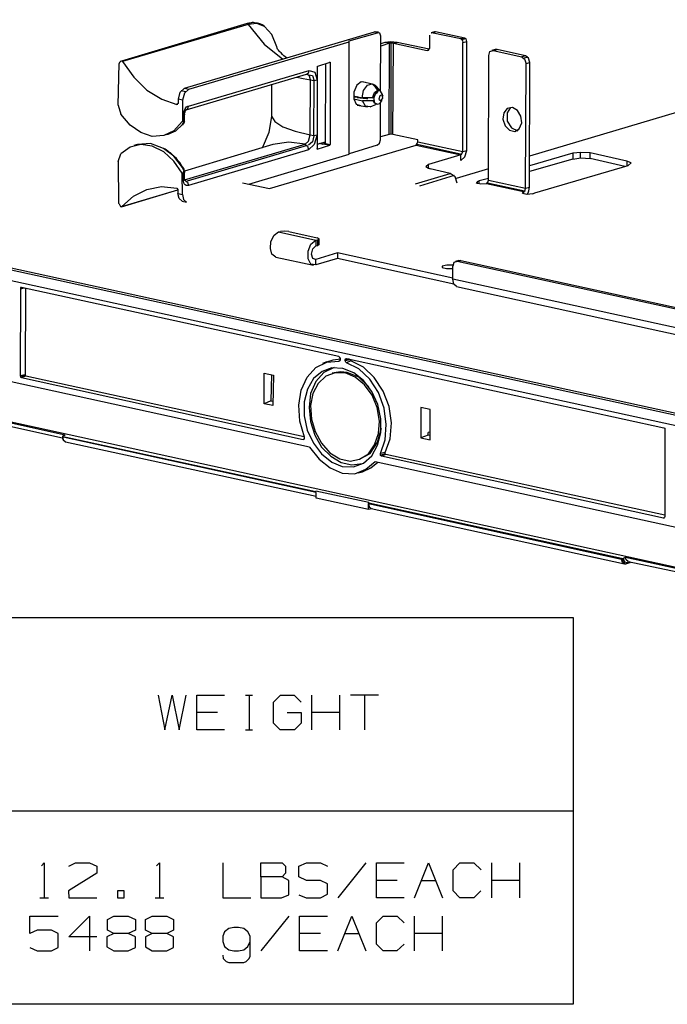
# Model space of a CAD drawing. Extents: x 0 to 11, y 0 to 8.5.
# Drawn here: x 2.1 to 3.4, y 2.7 to 4.7 of the extents above; entities that cross this region are included whole.
import ezdxf

# ---------------------------------------------------------------- set-up
doc = ezdxf.new("R2010")
doc.units = 0
doc.layers.add('1', color=7, linetype='CONTINUOUS')

msp = doc.modelspace()

# ---------------------------------------------------------------- linework, layer by layer
at = {"layer": '1'}
for p, q in [((4.064, 4.7421), (3.125, 4.4636)), ((2.5492, 4.7343), (2.2923, 4.6575)), ((2.5512, 4.7323), (2.2943, 4.6565)), ((2.5522, 4.7352), (2.5492, 4.7343)), ((2.5492, 4.7343), (2.5502, 4.7343)), ((2.5502, 4.7343), (2.5512, 4.7323)), ((2.5689, 4.7343), (2.5512, 4.7323)), ((2.5512, 4.7323), (2.5837, 4.6919)), ((2.5551, 4.7352), (2.5522, 4.7352)), ((2.5591, 4.7362), (2.5551, 4.7352)), ((2.562, 4.7362), (2.5591, 4.7362)), ((2.5659, 4.7352), (2.562, 4.7362)), ((2.5699, 4.7352), (2.5659, 4.7352)), ((2.5846, 4.7283), (2.5689, 4.7343)), ((2.5728, 4.7343), (2.5699, 4.7352)), ((2.5768, 4.7333), (2.5728, 4.7343)), ((2.5797, 4.7313), (2.5768, 4.7333)), ((2.5827, 4.7293), (2.5797, 4.7313)), ((2.5837, 4.7293), (2.5827, 4.7293)), ((2.5846, 4.7283), (2.5837, 4.7293)), ((2.5994, 4.7116), (2.5846, 4.7283)), ((2.4213, 4.6024), (2.8091, 4.7175)), ((2.6093, 4.687), (2.5994, 4.7116)), ((2.7569, 4.6988), (2.815, 4.7156)), ((2.815, 4.7156), (2.8091, 4.7175)), ((2.8091, 4.7175), (2.81, 4.7175)), ((2.81, 4.7175), (2.811, 4.7175)), ((2.8169, 4.7165), (2.811, 4.7175)), ((2.8199, 4.7146), (2.815, 4.7156)), ((2.8219, 4.7087), (2.8199, 4.7146)), ((2.8209, 4.5974), (2.8219, 4.7087)), ((2.9213, 4.7106), (2.9213, 4.6831)), ((2.9311, 4.7175), (2.9242, 4.7156)), ((2.9242, 4.7156), (2.9252, 4.7156)), ((2.9252, 4.7156), (2.9331, 4.7175)), ((2.9852, 4.7028), (2.9252, 4.7156)), ((2.9321, 4.7175), (2.9311, 4.7175)), ((2.9331, 4.7175), (2.9321, 4.7175)), ((2.9931, 4.7047), (2.9331, 4.7175)), ((2.9931, 4.7047), (2.9852, 4.7028)), ((2.9852, 4.7028), (2.9882, 4.6998)), ((2.9951, 4.7028), (2.9872, 4.7008)), ((2.9961, 4.7028), (2.9931, 4.7047)), ((2.997, 4.6978), (2.9961, 4.7028)), ((2.4301, 4.6004), (2.7569, 4.6969)), ((2.5837, 4.6919), (2.622, 4.6614)), ((2.6093, 4.686), (2.6093, 4.687)), ((2.6102, 4.685), (2.6093, 4.686)), ((2.6102, 4.6841), (2.6102, 4.685)), ((2.6112, 4.6821), (2.6102, 4.6841)), ((2.6132, 4.6801), (2.6112, 4.6821)), ((2.7569, 4.6969), (2.7569, 4.6988)), ((2.7569, 4.4675), (2.7569, 4.6969)), ((2.8297, 4.6959), (2.8219, 4.6929)), ((2.8396, 4.6939), (2.8219, 4.688)), ((2.8425, 4.6969), (2.8297, 4.6959)), ((2.8396, 4.6939), (2.8297, 4.6959)), ((2.8386, 4.5079), (2.8396, 4.6939)), ((2.8435, 4.6939), (2.8396, 4.6939)), ((2.8553, 4.6959), (2.8425, 4.6969)), ((2.8425, 4.6939), (2.8425, 4.5089)), ((2.8474, 4.6939), (2.8435, 4.6939)), ((2.8465, 4.5079), (2.8474, 4.6939)), ((2.8474, 4.6939), (2.8553, 4.6959)), ((2.8474, 4.6939), (2.9163, 4.6791)), ((2.9203, 4.6821), (2.8553, 4.6959)), ((2.9193, 4.6801), (2.9213, 4.6831)), ((2.9882, 4.6998), (2.9892, 4.6959)), ((2.9892, 4.6959), (2.997, 4.6978)), ((2.9892, 4.4734), (2.9892, 4.6959)), ((2.997, 4.4754), (2.997, 4.6978)), ((3.0551, 4.6811), (3.0482, 4.6791)), ((3.0512, 4.6791), (3.0591, 4.6811)), ((3.0571, 4.6811), (3.0551, 4.6811)), ((3.0591, 4.6811), (3.0571, 4.6811)), ((3.1171, 4.6683), (3.0591, 4.6811)), ((2.6142, 4.6781), (2.6132, 4.6801)), ((2.6161, 4.6762), (2.6142, 4.6781)), ((2.6181, 4.6742), (2.6161, 4.6762)), ((2.6211, 4.6713), (2.6181, 4.6742)), ((2.624, 4.6683), (2.6211, 4.6713)), ((2.6289, 4.6644), (2.624, 4.6683)), ((2.9193, 4.6801), (2.9163, 4.6791)), ((2.9163, 4.6791), (2.9193, 4.6801)), ((3.0413, 4.4144), (3.0423, 4.6693)), ((3.0423, 4.6693), (3.0443, 4.6772)), ((3.0443, 4.6772), (3.0512, 4.6791)), ((3.0512, 4.6791), (3.1093, 4.6663)), ((3.1171, 4.6683), (3.1093, 4.6663)), ((3.1093, 4.6663), (3.1152, 4.6614)), ((3.122, 4.6654), (3.1142, 4.6634)), ((3.1152, 4.6614), (3.1181, 4.6526)), ((3.123, 4.6634), (3.1171, 4.6683)), ((3.126, 4.6545), (3.123, 4.6634)), ((2.2854, 4.5679), (2.2874, 4.6526)), ((2.2884, 4.6545), (2.2874, 4.6526)), ((2.2884, 4.6545), (2.2913, 4.6575)), ((2.2943, 4.6565), (2.2913, 4.6575)), ((2.2943, 4.6565), (2.3179, 4.625)), ((2.6919, 4.6467), (2.6929, 4.6476)), ((2.6919, 4.6467), (2.6919, 4.4793)), ((2.6929, 4.6476), (2.7185, 4.6555)), ((2.7087, 4.4892), (2.7096, 4.6526)), ((2.7185, 4.6545), (2.7165, 4.6545)), ((2.7185, 4.6555), (2.7185, 4.6545)), ((2.7185, 4.6545), (2.7185, 4.4872)), ((3.1171, 4.3986), (3.1181, 4.6526)), ((3.1181, 4.6526), (3.126, 4.6545)), ((3.125, 4.4006), (3.126, 4.6545)), ((2.3179, 4.625), (2.3445, 4.5984)), ((2.4242, 4.5581), (2.6703, 4.6309)), ((2.4291, 4.5659), (2.6752, 4.6388)), ((2.6506, 4.625), (2.6634, 4.622)), ((2.6634, 4.622), (2.6781, 4.6191)), ((2.6703, 4.6309), (2.6742, 4.6339)), ((2.6762, 4.627), (2.6713, 4.6309)), ((2.6742, 4.6339), (2.6752, 4.6388)), ((2.6742, 4.6299), (2.6821, 4.628)), ((2.6752, 4.6388), (2.687, 4.6348)), ((2.6781, 4.6191), (2.6762, 4.627)), ((2.6821, 4.628), (2.686, 4.6171)), ((2.687, 4.6348), (2.6919, 4.6191)), ((2.4124, 4.5945), (2.4213, 4.6024)), ((2.4213, 4.6024), (2.4301, 4.6004)), ((2.4301, 4.6004), (2.4213, 4.5925)), ((2.5984, 4.6102), (2.5984, 4.5453)), ((2.5984, 4.6102), (2.5984, 4.5453)), ((2.6772, 4.5069), (2.6781, 4.6191)), ((2.6781, 4.6191), (2.685, 4.6181)), ((2.685, 4.6181), (2.6919, 4.6191)), ((2.685, 4.5059), (2.686, 4.6171)), ((2.6919, 4.6191), (2.6919, 4.5069)), ((2.7726, 4.6083), (2.7667, 4.5945)), ((2.7815, 4.6152), (2.7726, 4.6083)), ((2.7904, 4.6142), (2.7815, 4.6152)), ((2.7844, 4.6161), (2.8041, 4.6112)), ((2.7864, 4.5974), (2.7943, 4.6083)), ((2.7943, 4.6083), (2.8041, 4.6112)), ((2.8041, 4.6112), (2.8071, 4.6102)), ((2.8061, 4.6093), (2.8041, 4.6112)), ((2.811, 4.6043), (2.8061, 4.6093)), ((2.8091, 4.6083), (2.8071, 4.6102)), ((2.8071, 4.6102), (2.8091, 4.6093)), ((2.8091, 4.6093), (2.81, 4.6083)), ((2.815, 4.6033), (2.8091, 4.6083)), ((2.8199, 4.5984), (2.81, 4.6083)), ((2.8159, 4.5984), (2.811, 4.6043)), ((2.8189, 4.5984), (2.815, 4.6033)), ((2.3445, 4.5984), (2.375, 4.5797)), ((2.4085, 4.5797), (2.4124, 4.5945)), ((2.4144, 4.5974), (2.4232, 4.5955)), ((2.4213, 4.5925), (2.4173, 4.5778)), ((2.7657, 4.5866), (2.7835, 4.5827)), ((2.7657, 4.5856), (2.7687, 4.5846)), ((2.7667, 4.5945), (2.7667, 4.5807)), ((2.7667, 4.5807), (2.7844, 4.5768)), ((2.7667, 4.5807), (2.7717, 4.5699)), ((2.7687, 4.5846), (2.7746, 4.5846)), ((2.7697, 4.5856), (2.7697, 4.5846)), ((2.7756, 4.5846), (2.7736, 4.5837)), ((2.7736, 4.5837), (2.7854, 4.5817)), ((2.7756, 4.5837), (2.7756, 4.5846)), ((2.7766, 4.5837), (2.7756, 4.5837)), ((2.7835, 4.5827), (2.7864, 4.5974)), ((2.7854, 4.5827), (2.7835, 4.5827)), ((2.7953, 4.5827), (2.7854, 4.5827)), ((2.7854, 4.5817), (2.7913, 4.5817)), ((2.7933, 4.5807), (2.7913, 4.5817)), ((2.7953, 4.5807), (2.7933, 4.5807)), ((2.8051, 4.5827), (2.7953, 4.5827)), ((2.8051, 4.5827), (2.8091, 4.5935)), ((2.8051, 4.5827), (2.8081, 4.5837)), ((2.812, 4.5945), (2.8071, 4.5837)), ((2.8071, 4.5837), (2.8091, 4.5728)), ((2.8081, 4.5837), (2.811, 4.5906)), ((2.8091, 4.5935), (2.8159, 4.5984)), ((2.811, 4.5906), (2.815, 4.5945)), ((2.8199, 4.5984), (2.812, 4.5945)), ((2.8159, 4.5984), (2.815, 4.5945)), ((2.8189, 4.5984), (2.8159, 4.5984)), ((2.8199, 4.5866), (2.8179, 4.5797)), ((2.8248, 4.5906), (2.8199, 4.5984)), ((2.8248, 4.5886), (2.8199, 4.5866)), ((2.8219, 4.5768), (2.8258, 4.5817)), ((2.8268, 4.5856), (2.8248, 4.5906)), ((2.8258, 4.5817), (2.8248, 4.5886)), ((2.2854, 4.5679), (2.2913, 4.5492)), ((2.375, 4.5797), (2.4055, 4.5689)), ((2.4085, 4.5719), (2.4055, 4.5689)), ((2.4055, 4.5689), (2.4075, 4.5699)), ((2.4085, 4.5719), (2.4085, 4.5797)), ((2.4173, 4.5778), (2.4085, 4.5797)), ((2.4173, 4.5778), (2.4173, 4.5354)), ((2.4222, 4.56), (2.4252, 4.564)), ((2.4242, 4.5581), (2.4281, 4.561)), ((2.4252, 4.564), (2.4281, 4.5659)), ((2.4281, 4.561), (2.4291, 4.5659)), ((2.4281, 4.5659), (2.4291, 4.5659)), ((2.7717, 4.5699), (2.7805, 4.5669)), ((2.7736, 4.5679), (2.7943, 4.564)), ((2.7864, 4.5768), (2.7844, 4.5768)), ((2.7904, 4.5659), (2.7844, 4.5768)), ((2.7963, 4.5768), (2.7864, 4.5768)), ((2.8002, 4.564), (2.7904, 4.5659)), ((2.8061, 4.5768), (2.7963, 4.5768)), ((2.8002, 4.564), (2.813, 4.5699)), ((2.8061, 4.5768), (2.8091, 4.5787)), ((2.8081, 4.5728), (2.8061, 4.5768)), ((2.812, 4.5699), (2.8081, 4.5728)), ((2.8091, 4.5728), (2.8159, 4.5699)), ((2.8159, 4.5699), (2.8189, 4.5709)), ((2.8179, 4.5797), (2.8219, 4.5768)), ((2.8189, 4.5709), (2.8219, 4.5738)), ((2.8209, 4.497), (2.8209, 4.5738)), ((2.8219, 4.5738), (2.8248, 4.5778)), ((3.0797, 4.561), (3.0728, 4.5522)), ((3.0906, 4.563), (3.0797, 4.561)), ((3.0866, 4.563), (3.0797, 4.5522)), ((3.1004, 4.5571), (3.0906, 4.563)), ((2.31, 4.5266), (2.2913, 4.5492)), ((2.4193, 4.5522), (2.4213, 4.5571)), ((2.4193, 4.5482), (2.4193, 4.5522)), ((2.4193, 4.5364), (2.4193, 4.5482)), ((2.4213, 4.5482), (2.4193, 4.5482)), ((2.4213, 4.5571), (2.4222, 4.56)), ((2.4213, 4.5522), (2.4222, 4.5531)), ((2.4213, 4.5502), (2.4213, 4.5522)), ((2.4213, 4.5492), (2.4213, 4.5502)), ((2.4213, 4.5354), (2.4213, 4.5492)), ((2.4213, 4.5492), (2.4213, 4.5482)), ((2.4222, 4.5551), (2.4232, 4.5561)), ((2.4222, 4.5541), (2.4222, 4.5551)), ((2.4222, 4.5531), (2.4222, 4.5541)), ((2.4232, 4.5571), (2.4242, 4.5581)), ((2.4232, 4.5561), (2.4232, 4.5571)), ((2.4242, 4.5581), (2.4252, 4.5581)), ((2.5984, 4.5453), (2.5935, 4.5118)), ((2.5984, 4.5453), (2.6053, 4.5344)), ((3.0728, 4.5522), (3.0709, 4.5394)), ((3.0797, 4.5522), (3.0797, 4.5354)), ((3.1073, 4.5453), (3.1004, 4.5571)), ((3.1093, 4.5315), (3.1073, 4.5453)), ((2.3317, 4.5118), (2.31, 4.5266)), ((2.4163, 4.5344), (2.3996, 4.5157)), ((2.4035, 4.5157), (2.4173, 4.5285)), ((2.4193, 4.5354), (2.4163, 4.5344)), ((2.4163, 4.5344), (2.4173, 4.5354)), ((2.4183, 4.5344), (2.4163, 4.5344)), ((2.4173, 4.5354), (2.4193, 4.5364)), ((2.4173, 4.5285), (2.4193, 4.5315)), ((2.4173, 4.5285), (2.4183, 4.5285)), ((2.4183, 4.5344), (2.4193, 4.5354)), ((2.4193, 4.5344), (2.4183, 4.5344)), ((2.4183, 4.5285), (2.4183, 4.5295)), ((2.4183, 4.5295), (2.4193, 4.5295)), ((2.4193, 4.5354), (2.4193, 4.5364)), ((2.4193, 4.5364), (2.4203, 4.5364)), ((2.4193, 4.5354), (2.4203, 4.5354)), ((2.4203, 4.5344), (2.4193, 4.5344)), ((2.4193, 4.5315), (2.4203, 4.5335)), ((2.4193, 4.5295), (2.4203, 4.5315)), ((2.4203, 4.5364), (2.4213, 4.5354)), ((2.4203, 4.5354), (2.4213, 4.5354)), ((2.4203, 4.5335), (2.4203, 4.5344)), ((2.4203, 4.5315), (2.4213, 4.5335)), ((2.4213, 4.5344), (2.4213, 4.5354)), ((2.4213, 4.5335), (2.4213, 4.5344)), ((2.6053, 4.5344), (2.622, 4.5236)), ((2.622, 4.5236), (2.6467, 4.5148)), ((3.0709, 4.5394), (3.0758, 4.5256)), ((3.0758, 4.5256), (3.0846, 4.5167)), ((3.0797, 4.5354), (3.0886, 4.5217)), ((3.0886, 4.5217), (3.1014, 4.5157)), ((3.1043, 4.5197), (3.1093, 4.5315)), ((2.3553, 4.5039), (2.3317, 4.5118)), ((2.3789, 4.5059), (2.3553, 4.5039)), ((2.3996, 4.5157), (2.3789, 4.5059)), ((2.3799, 4.5069), (2.3878, 4.5089)), ((2.3878, 4.5089), (2.4035, 4.5157)), ((2.5935, 4.5118), (2.5797, 4.4803)), ((2.6467, 4.5148), (2.6772, 4.5069)), ((2.6742, 4.4941), (2.6772, 4.5069)), ((2.6772, 4.5069), (2.685, 4.5059)), ((2.685, 4.5049), (2.6821, 4.4931)), ((2.685, 4.5059), (2.6919, 4.5069)), ((2.6919, 4.5069), (2.686, 4.4872)), ((2.8386, 4.5079), (2.8209, 4.503)), ((2.8425, 4.5089), (2.8386, 4.5079)), ((2.8465, 4.5079), (2.8425, 4.5089)), ((2.8976, 4.497), (2.8465, 4.5079)), ((3.0846, 4.5167), (3.0955, 4.5138)), ((3.0955, 4.5138), (3.1043, 4.5197)), ((2.31, 4.4823), (2.2913, 4.4685)), ((2.3317, 4.4872), (2.31, 4.4823)), ((2.3248, 4.4872), (2.3179, 4.4852)), ((2.3514, 4.4892), (2.3248, 4.4872)), ((2.3553, 4.4843), (2.3317, 4.4872)), ((2.378, 4.4793), (2.3514, 4.4892)), ((2.3789, 4.4724), (2.3553, 4.4843)), ((2.4213, 4.4154), (2.6673, 4.4882)), ((2.6014, 4.4872), (2.4213, 4.4331)), ((2.6713, 4.4852), (2.4262, 4.4124)), ((2.5945, 4.3976), (2.8937, 4.4862)), ((2.6339, 4.4921), (2.6014, 4.4872)), ((2.6673, 4.4882), (2.6339, 4.4921)), ((2.6673, 4.4882), (2.6742, 4.4941)), ((2.6673, 4.4882), (2.6722, 4.4843)), ((2.6722, 4.4843), (2.6742, 4.4764)), ((2.6821, 4.4931), (2.6742, 4.4862)), ((2.686, 4.4872), (2.6742, 4.4764)), ((2.6919, 4.4882), (2.7087, 4.4931)), ((2.6919, 4.4783), (2.7175, 4.4862)), ((2.6969, 4.4902), (2.7037, 4.4882)), ((2.7077, 4.4882), (2.7037, 4.4882)), ((2.7067, 4.4931), (2.7067, 4.4882)), ((2.7077, 4.4882), (2.7087, 4.4882)), ((2.7087, 4.4882), (2.7087, 4.4892)), ((2.7087, 4.4892), (2.7185, 4.4872)), ((2.7087, 4.4882), (2.7175, 4.4862)), ((2.7175, 4.4862), (2.7087, 4.4882)), ((2.7185, 4.4872), (2.7175, 4.4862)), ((2.814, 4.4862), (2.7569, 4.4685)), ((2.814, 4.4862), (2.8189, 4.4902)), ((2.8189, 4.4902), (2.8209, 4.497)), ((2.8937, 4.4862), (2.8957, 4.4892)), ((2.8937, 4.4862), (2.9852, 4.4665)), ((2.8957, 4.4892), (2.8976, 4.4931)), ((2.8957, 4.4882), (2.9872, 4.4675)), ((2.8976, 4.4931), (2.8976, 4.497)), ((2.8976, 4.4931), (2.9892, 4.4734)), ((2.2854, 4.4528), (2.2913, 4.4685)), ((2.3996, 4.4636), (2.378, 4.4793)), ((2.3819, 4.4783), (2.3789, 4.4793)), ((2.3996, 4.4537), (2.3789, 4.4724)), ((2.3839, 4.4764), (2.3819, 4.4783)), ((2.3878, 4.4734), (2.3839, 4.4764)), ((2.3927, 4.4705), (2.3878, 4.4734)), ((2.3967, 4.4665), (2.3927, 4.4705)), ((2.4006, 4.4626), (2.3967, 4.4665)), ((2.4173, 4.4409), (2.3996, 4.4636)), ((2.4045, 4.4587), (2.4006, 4.4626)), ((2.6742, 4.4764), (2.4291, 4.4035)), ((2.5522, 4.4065), (2.7569, 4.4675)), ((2.6919, 4.4783), (2.6919, 4.4793)), ((2.9852, 4.4665), (2.9193, 4.4469)), ((2.9852, 4.4665), (2.9872, 4.4685)), ((2.9852, 4.4547), (2.9852, 4.4665)), ((2.9852, 4.4547), (2.9931, 4.4626)), ((2.9872, 4.4685), (2.9892, 4.4734)), ((2.9892, 4.4734), (2.997, 4.4754)), ((2.9931, 4.4626), (2.997, 4.4754)), ((3.2136, 4.4695), (3.125, 4.4439)), ((3.2303, 4.4715), (3.2136, 4.4695)), ((3.2136, 4.4695), (3.2136, 4.4577)), ((3.2136, 4.4577), (3.2303, 4.4606)), ((3.2293, 4.4596), (3.2293, 4.4715)), ((3.249, 4.4705), (3.2303, 4.4715)), ((3.2303, 4.4606), (3.249, 4.4587)), ((3.3238, 4.4537), (3.249, 4.4705)), ((3.249, 4.4587), (3.249, 4.4705)), ((2.2854, 4.4528), (2.2864, 4.3681)), ((2.4163, 4.4291), (2.3996, 4.4537)), ((2.4075, 4.4547), (2.4045, 4.4587)), ((2.4114, 4.4508), (2.4075, 4.4547)), ((2.4144, 4.4459), (2.4114, 4.4508)), ((2.4163, 4.4429), (2.4144, 4.4459)), ((2.4183, 4.4409), (2.4163, 4.4429)), ((2.4183, 4.4409), (2.4173, 4.4409)), ((2.4193, 4.436), (2.4173, 4.4409)), ((2.4193, 4.439), (2.4183, 4.44)), ((2.9193, 4.4469), (2.9134, 4.4419)), ((2.9134, 4.4419), (2.9222, 4.438)), ((2.9193, 4.438), (2.9193, 4.4469)), ((3.2136, 4.4577), (3.125, 4.4321)), ((3.1358, 4.3888), (3.3268, 4.4449)), ((3.3199, 4.4429), (3.249, 4.4587)), ((3.3238, 4.4537), (3.3238, 4.4439)), ((3.3327, 4.4498), (3.3238, 4.4537)), ((3.3268, 4.4449), (3.3327, 4.4498)), ((2.4163, 4.4291), (2.4183, 4.4291)), ((2.4163, 4.4272), (2.4163, 4.4291)), ((2.4163, 4.4281), (2.4183, 4.4281)), ((2.4183, 4.4272), (2.4163, 4.4272)), ((2.4173, 4.3858), (2.4163, 4.4272)), ((2.4183, 4.4291), (2.4193, 4.4301)), ((2.4183, 4.4281), (2.4183, 4.4291)), ((2.4183, 4.4272), (2.4183, 4.4281)), ((2.4203, 4.4281), (2.4183, 4.4272)), ((2.4193, 4.4281), (2.4183, 4.4281)), ((2.4183, 4.4163), (2.4183, 4.4272)), ((2.4203, 4.437), (2.4193, 4.439)), ((2.4203, 4.4331), (2.4193, 4.436)), ((2.4193, 4.4311), (2.4203, 4.4331)), ((2.4193, 4.4301), (2.4193, 4.4311)), ((2.4203, 4.4301), (2.4193, 4.4291)), ((2.4193, 4.4291), (2.4193, 4.4281)), ((2.4203, 4.435), (2.4203, 4.437)), ((2.4213, 4.4331), (2.4203, 4.435)), ((2.4213, 4.4311), (2.4203, 4.4291)), ((2.4213, 4.4311), (2.4203, 4.4301)), ((2.4203, 4.4291), (2.4203, 4.4281)), ((2.4213, 4.4321), (2.4213, 4.4331)), ((2.4213, 4.4321), (2.4213, 4.4311)), ((2.4213, 4.4311), (2.4213, 4.4321)), ((2.4213, 4.4173), (2.4213, 4.4311)), ((2.8927, 4.4075), (2.9636, 4.4281)), ((2.9715, 4.4242), (2.9006, 4.4026)), ((2.9636, 4.4281), (2.9222, 4.438)), ((2.9734, 4.4213), (2.9636, 4.4281)), ((2.9774, 4.4085), (2.9734, 4.4213)), ((3.0413, 4.438), (2.9754, 4.4183)), ((2.3445, 4.3957), (2.374, 4.4016)), ((2.374, 4.4016), (2.4055, 4.3986)), ((2.4203, 4.4173), (2.4183, 4.4163)), ((2.4193, 4.4124), (2.4183, 4.4163)), ((2.4203, 4.4075), (2.4193, 4.4124)), ((2.4213, 4.4173), (2.4203, 4.4173)), ((2.4222, 4.4055), (2.4203, 4.4075)), ((2.4213, 4.4163), (2.4213, 4.4173)), ((2.4213, 4.4154), (2.4213, 4.4163)), ((2.4213, 4.4154), (2.4272, 4.4104)), ((2.4213, 4.4144), (2.4213, 4.4154)), ((2.4242, 4.4035), (2.4222, 4.4055)), ((2.4281, 4.4035), (2.4242, 4.4035)), ((2.4272, 4.4104), (2.4291, 4.4035)), ((2.4291, 4.4035), (2.4281, 4.4035)), ((2.5394, 4.4094), (2.5945, 4.3976)), ((3.0167, 4.4085), (3.0187, 4.4114)), ((3.0256, 4.4065), (3.0167, 4.4085)), ((3.0226, 4.4134), (3.0187, 4.4114)), ((3.0187, 4.4114), (3.0187, 4.4075)), ((3.0413, 4.4183), (3.0226, 4.4134)), ((3.0226, 4.4075), (3.0226, 4.4134)), ((3.0374, 4.4075), (3.0256, 4.4065)), ((3.0374, 4.4075), (3.0404, 4.4104)), ((3.1132, 4.3907), (3.0374, 4.4075)), ((3.0394, 4.4094), (3.1152, 4.3927)), ((3.0404, 4.4104), (3.0413, 4.4144)), ((3.0413, 4.4144), (3.1171, 4.3986)), ((3.1171, 4.3986), (3.125, 4.4006)), ((3.124, 4.3927), (3.125, 4.4006)), ((2.2923, 4.3602), (2.4075, 4.3947)), ((2.2933, 4.3612), (2.4075, 4.3947)), ((2.2933, 4.3612), (2.3169, 4.3819)), ((2.3169, 4.3819), (2.3445, 4.3957)), ((2.4055, 4.3986), (2.4075, 4.3957)), ((2.4075, 4.3957), (2.4075, 4.3878)), ((2.4075, 4.3878), (2.4173, 4.3858)), ((2.4104, 4.377), (2.4075, 4.3878)), ((2.4173, 4.3858), (2.4193, 4.375)), ((3.1112, 4.3878), (3.1132, 4.3907)), ((3.1201, 4.3858), (3.1112, 4.3878)), ((3.1132, 4.3907), (3.1161, 4.3937)), ((3.1132, 4.3907), (3.1132, 4.3868)), ((3.1161, 4.3937), (3.1171, 4.3986)), ((3.1319, 4.3868), (3.1201, 4.3858)), ((3.1211, 4.3858), (3.124, 4.3927)), ((3.1319, 4.3868), (3.1358, 4.3888)), ((4.0856, 3.7904), (1.4301, 4.3701)), ((4.0935, 3.7923), (1.439, 4.372)), ((2.2864, 4.3681), (2.2874, 4.3661)), ((2.2874, 4.3661), (2.2904, 4.3612)), ((2.2904, 4.3612), (2.2933, 4.3612)), ((2.4163, 4.372), (2.4104, 4.377)), ((2.4163, 4.372), (2.4252, 4.3701)), ((2.4193, 4.375), (2.4252, 4.3701)), ((3.938, 3.8012), (1.5502, 4.3219)), ((2.5974, 4.2894), (2.6043, 4.3022)), ((2.6043, 4.3022), (2.6132, 4.3091)), ((2.6132, 4.3091), (2.6171, 4.31)), ((2.6132, 4.3091), (2.689, 4.2923)), ((2.625, 4.311), (2.6171, 4.31)), ((2.6339, 4.31), (2.625, 4.311)), ((2.6339, 4.31), (2.6919, 4.2972)), ((2.5965, 4.2756), (2.5974, 4.2894)), ((2.6732, 4.2697), (2.6791, 4.2844)), ((2.6791, 4.2844), (2.689, 4.2923)), ((2.6831, 4.2746), (2.689, 4.2805)), ((2.689, 4.2923), (2.6929, 4.2933)), ((2.689, 4.2923), (2.689, 4.2805)), ((2.689, 4.2805), (2.6929, 4.2815)), ((2.6959, 4.2953), (2.6919, 4.2972)), ((2.6929, 4.2933), (2.6959, 4.2953)), ((2.6929, 4.2815), (2.6929, 4.2933)), ((2.6949, 4.2825), (2.6929, 4.2815)), ((2.6959, 4.2835), (2.6949, 4.2825)), ((2.6959, 4.2835), (2.6959, 4.2953)), ((2.5994, 4.2638), (2.5965, 4.2756)), ((2.6073, 4.2579), (2.5994, 4.2638)), ((2.6732, 4.2539), (2.6732, 4.2697)), ((2.6801, 4.2638), (2.6831, 4.2746)), ((2.6831, 4.2549), (2.6801, 4.2638)), ((2.7333, 4.2667), (2.689, 4.253)), ((2.9685, 4.2146), (2.7333, 4.2667)), ((2.7333, 4.2667), (2.7333, 4.2549)), ((2.6073, 4.2579), (2.6841, 4.2411)), ((2.6791, 4.2431), (2.6732, 4.2539)), ((2.689, 4.2421), (2.6791, 4.2431)), ((2.689, 4.253), (2.6831, 4.2549)), ((2.6841, 4.2549), (2.689, 4.253)), ((2.7333, 4.2549), (2.689, 4.2421)), ((2.689, 4.2421), (2.689, 4.253)), ((2.9705, 4.2028), (2.7333, 4.2549)), ((2.9567, 4.2411), (2.9469, 4.2392)), ((2.9469, 4.2392), (2.9469, 4.2362)), ((2.9685, 4.2411), (2.9567, 4.2411)), ((2.9705, 4.247), (2.9685, 4.2392)), ((2.9685, 4.2126), (2.9685, 4.2392)), ((2.9774, 4.249), (2.9705, 4.247)), ((2.9813, 4.251), (2.9744, 4.249)), ((2.9852, 4.251), (2.9774, 4.249)), ((3.6043, 4.1122), (2.9774, 4.249)), ((2.9813, 4.251), (2.9833, 4.251)), ((2.9833, 4.251), (2.9852, 4.251)), ((2.9852, 4.251), (3.6112, 4.1142)), ((2.9469, 4.2362), (2.9557, 4.2343)), ((2.9557, 4.2343), (2.9685, 4.2343)), ((3.6132, 4.0719), (2.9685, 4.2126)), ((2.9705, 4.2028), (2.9685, 4.2126)), ((2.9764, 4.1978), (2.9705, 4.2028)), ((2.0866, 4.1929), (2.0856, 4.0157)), ((2.0886, 4.1959), (2.0866, 4.1959)), ((2.0866, 4.1959), (2.0866, 4.1929)), ((2.0866, 4.1929), (2.0935, 4.1949)), ((2.7362, 4.0551), (2.0886, 4.1959)), ((2.0965, 4.1949), (2.0955, 4.0177)), ((2.9764, 4.1978), (3.6211, 4.0571)), ((2.6762, 3.8701), (1.4281, 4.1427)), ((2.689, 4.0325), (2.7116, 4.0433)), ((2.7116, 4.0443), (2.7028, 4.0404)), ((2.7116, 4.0443), (2.7244, 4.0482)), ((2.7116, 4.0433), (2.7362, 4.0453)), ((2.7244, 4.0482), (2.7392, 4.0502)), ((2.7382, 4.0531), (2.7362, 4.0551)), ((2.7382, 4.0463), (2.7362, 4.0453)), ((2.7362, 4.0453), (2.7382, 4.0463)), ((2.7392, 4.0512), (2.7382, 4.0531)), ((2.7382, 4.0463), (2.7392, 4.0482)), ((2.7392, 4.0482), (2.7392, 4.0512)), ((2.7569, 4.0502), (2.749, 4.0482)), ((2.749, 4.0482), (2.75, 4.0502)), ((2.749, 4.0463), (2.749, 4.0482)), ((2.7589, 4.0482), (2.749, 4.0463)), ((2.75, 4.0433), (2.749, 4.0463)), ((2.75, 4.0502), (2.752, 4.0512)), ((2.752, 4.0423), (2.75, 4.0433)), ((2.752, 4.0512), (3.3996, 3.9094)), ((2.7608, 4.0463), (2.752, 4.0423)), ((2.7766, 4.0295), (2.752, 4.0423)), ((2.7589, 4.0482), (2.7589, 4.0492)), ((2.7598, 4.0472), (2.7589, 4.0482)), ((2.7608, 4.0463), (2.7598, 4.0472)), ((2.7864, 4.0335), (2.7608, 4.0463)), ((2.5837, 4.0207), (2.6024, 4.0167)), ((2.5837, 3.9587), (2.5837, 4.0207)), ((2.6713, 4.0128), (2.689, 4.0325)), ((2.7018, 4.0246), (2.6841, 4.0098)), ((2.7057, 4.0226), (2.689, 4.0039)), ((2.7215, 4.0315), (2.7018, 4.0246)), ((2.7264, 4.0325), (2.7057, 4.0226)), ((2.7283, 4.0217), (2.7096, 4.0148)), ((2.7441, 4.0305), (2.7215, 4.0315)), ((2.7264, 4.0217), (2.7224, 4.0207)), ((2.7392, 4.0236), (2.7264, 4.0217)), ((2.749, 4.0217), (2.7283, 4.0217)), ((2.753, 4.0226), (2.7392, 4.0236)), ((2.7667, 4.0217), (2.7441, 4.0305)), ((2.7697, 4.0128), (2.749, 4.0217)), ((2.7766, 4.0128), (2.753, 4.0226)), ((2.7864, 4.0059), (2.7667, 4.0217)), ((2.7992, 4.0089), (2.7766, 4.0295)), ((2.8081, 4.0118), (2.7864, 4.0335)), ((2.0955, 4.0177), (2.0856, 4.0157)), ((2.0856, 4.0157), (2.0866, 4.0128)), ((2.0965, 4.0167), (2.0866, 4.0128)), ((2.0866, 4.0128), (2.0886, 4.0118)), ((2.0886, 4.0118), (2.0974, 4.0157)), ((2.0886, 4.0118), (2.6634, 3.8858)), ((2.0965, 4.0167), (2.0955, 4.0177)), ((2.0974, 4.0157), (2.0965, 4.0167)), ((2.0974, 4.0157), (2.6654, 3.8917)), ((2.5984, 4.0177), (2.5974, 3.9646)), ((2.6024, 4.0167), (2.6014, 3.9547)), ((2.6594, 3.9862), (2.6713, 4.0128)), ((2.6841, 4.0098), (2.6722, 3.9882)), ((2.689, 4.0039), (2.6781, 3.9793)), ((2.6939, 4), (2.6831, 3.9793)), ((2.7096, 4.0148), (2.6939, 4)), ((2.7884, 3.997), (2.7697, 4.0128)), ((2.7972, 3.9931), (2.7766, 4.0128)), ((2.8031, 3.9833), (2.7864, 4.0059)), ((2.8169, 3.9813), (2.7992, 4.0089)), ((2.8268, 3.9843), (2.8081, 4.0118)), ((3.6978, 3.565), (1.8002, 3.9793)), ((2.6545, 3.9557), (2.6594, 3.9862)), ((2.6722, 3.9882), (2.6654, 3.9626)), ((2.6781, 3.9793), (2.6752, 3.9508)), ((2.6831, 3.9793), (2.6781, 3.9547)), ((2.8041, 3.9764), (2.7884, 3.997)), ((2.8159, 3.9567), (2.8031, 3.9833)), ((2.8287, 3.9498), (2.8169, 3.9813)), ((2.8386, 3.9528), (2.8268, 3.9843)), ((2.5974, 3.9646), (2.5837, 3.9587)), ((2.6014, 3.9547), (2.5837, 3.9587)), ((2.5974, 3.9646), (2.6024, 3.9636)), ((2.6654, 3.9626), (2.6654, 3.9341)), ((2.814, 3.9508), (2.8041, 3.9764)), ((2.6565, 3.9232), (2.6545, 3.9557)), ((2.6752, 3.9508), (2.6781, 3.9222)), ((2.6781, 3.9547), (2.6801, 3.9272)), ((2.8189, 3.9232), (2.814, 3.9508)), ((2.8219, 3.9281), (2.8159, 3.9567)), ((2.8327, 3.9163), (2.8287, 3.9498)), ((2.8435, 3.9193), (2.8386, 3.9528)), ((2.9222, 3.9469), (2.9035, 3.9508)), ((2.9035, 3.9508), (2.9035, 3.8888)), ((2.9222, 3.8848), (2.9222, 3.9469)), ((2.1772, 3.8947), (2.0246, 3.9281)), ((2.0295, 3.9203), (2.1722, 3.8888)), ((2.6663, 3.8907), (2.6565, 3.9232)), ((2.6654, 3.9341), (2.6713, 3.9045)), ((2.6781, 3.9222), (2.687, 3.8947)), ((2.6801, 3.9272), (2.688, 3.9016)), ((2.8169, 3.8976), (2.8189, 3.9232)), ((2.8219, 3.8996), (2.8219, 3.9281)), ((2.8406, 3.8868), (2.8435, 3.9193)), ((2.6713, 3.9045), (2.6841, 3.878)), ((2.688, 3.9016), (2.7008, 3.878)), ((2.8091, 3.875), (2.8169, 3.8976)), ((2.815, 3.8799), (2.8228, 3.9085)), ((2.815, 3.874), (2.8219, 3.8996)), ((2.8307, 3.8848), (2.8327, 3.9163)), ((2.9222, 3.9006), (2.9183, 3.8996)), ((2.9183, 3.8947), (2.9183, 3.8996)), ((3.3996, 3.9094), (3.4016, 3.9085)), ((3.4016, 3.9085), (3.4016, 3.9055)), ((3.4016, 3.9055), (3.4016, 3.7283)), ((2.1722, 3.8927), (2.1722, 3.8917)), ((2.1722, 3.8917), (2.1722, 3.8907)), ((2.1722, 3.8917), (2.1722, 3.8898)), ((2.1722, 3.8907), (2.1732, 3.8907)), ((2.1722, 3.8898), (2.1722, 3.8888)), ((2.1722, 3.8888), (2.1722, 3.8868)), ((2.1722, 3.8868), (2.1732, 3.8858)), ((2.1732, 3.8937), (2.1772, 3.8947)), ((2.1732, 3.8917), (2.1732, 3.8937)), ((2.1732, 3.8917), (2.689, 3.7795)), ((2.1732, 3.8907), (2.1732, 3.8917)), ((2.69, 3.7776), (2.1732, 3.8907)), ((2.1742, 3.8839), (2.1732, 3.8907)), ((2.1732, 3.8858), (2.1742, 3.8839)), ((2.1781, 3.8809), (2.1742, 3.8839)), ((2.1742, 3.8839), (2.1752, 3.8829)), ((2.1752, 3.8829), (2.1762, 3.8819)), ((2.1762, 3.8819), (2.1772, 3.8809)), ((2.1772, 3.8809), (2.1781, 3.8809)), ((2.1781, 3.8809), (2.69, 3.7697)), ((2.6663, 3.8868), (2.6634, 3.8858)), ((2.6634, 3.8858), (2.6663, 3.8868)), ((2.6663, 3.8868), (2.6663, 3.8907)), ((2.6841, 3.878), (2.7008, 3.8563)), ((2.687, 3.8947), (2.7008, 3.8701)), ((2.7008, 3.878), (2.7175, 3.8583)), ((2.8002, 3.8573), (2.815, 3.8799)), ((2.8209, 3.8573), (2.8307, 3.8848)), ((2.8307, 3.8593), (2.8406, 3.8868)), ((2.9183, 3.8947), (2.9035, 3.8888)), ((2.9035, 3.8888), (2.9222, 3.8848)), ((2.9222, 3.8937), (2.9183, 3.8947)), ((2.6762, 3.8701), (2.6959, 3.8455)), ((2.7008, 3.8701), (2.7195, 3.8514)), ((2.7175, 3.8583), (2.7382, 3.8465)), ((2.7785, 3.8455), (2.8002, 3.8573)), ((2.7963, 3.8563), (2.8091, 3.875)), ((2.8031, 3.8524), (2.815, 3.874)), ((2.8307, 3.8593), (2.8209, 3.8573)), ((2.8209, 3.8533), (2.8209, 3.8573)), ((2.8307, 3.8563), (2.8307, 3.8593)), ((2.6959, 3.8455), (2.7185, 3.8278)), ((2.7008, 3.8563), (2.7215, 3.8396)), ((2.7195, 3.8514), (2.7411, 3.8386)), ((2.7215, 3.8396), (2.7431, 3.8307)), ((2.7382, 3.8465), (2.7589, 3.8415)), ((2.7411, 3.8386), (2.7628, 3.8337)), ((2.7589, 3.8415), (2.7785, 3.8455)), ((2.7657, 3.8297), (2.7864, 3.8376)), ((2.7746, 3.8445), (2.7785, 3.8455)), ((2.7785, 3.8455), (2.7963, 3.8563)), ((2.7864, 3.8376), (2.8031, 3.8524)), ((2.7913, 3.8248), (2.81, 3.8406)), ((2.8012, 3.8278), (2.8159, 3.8396)), ((2.81, 3.8406), (4.0581, 3.5689)), ((2.8258, 3.8553), (2.8209, 3.8533)), ((2.8228, 3.8514), (2.8209, 3.8533)), ((2.8317, 3.8553), (2.8228, 3.8514)), ((3.3986, 3.7254), (2.8228, 3.8514)), ((2.8307, 3.8563), (2.8258, 3.8553)), ((2.8317, 3.8553), (2.8307, 3.8563)), ((3.4016, 3.7313), (2.8317, 3.8553)), ((2.7185, 3.8278), (2.7431, 3.8169)), ((2.7431, 3.8307), (2.7657, 3.8297)), ((2.7431, 3.8169), (2.7687, 3.8159)), ((2.7628, 3.8337), (2.7844, 3.8366)), ((2.7687, 3.8159), (2.7913, 3.8248)), ((2.7756, 3.8179), (2.7844, 3.8199)), ((2.7844, 3.8199), (2.8012, 3.8278)), ((2.7972, 3.7569), (2.689, 3.7805)), ((2.689, 3.7795), (2.689, 3.7805)), ((2.69, 3.7657), (2.69, 3.7776)), ((2.7963, 3.7431), (2.69, 3.7657)), ((2.7972, 3.7559), (2.7972, 3.7569)), ((2.7972, 3.7569), (2.7982, 3.7559)), ((2.7963, 3.7549), (3.313, 3.6417)), ((2.7963, 3.7431), (2.7963, 3.7549)), ((2.7963, 3.7549), (2.7982, 3.748)), ((2.8041, 3.7441), (2.7963, 3.7431)), ((3.313, 3.6427), (2.7972, 3.7559)), ((2.7982, 3.7559), (2.7972, 3.7559)), ((2.7982, 3.748), (2.8022, 3.7451)), ((2.8022, 3.7451), (3.3189, 3.6319)), ((3.3986, 3.7254), (3.4006, 3.7264)), ((3.4006, 3.7264), (3.3986, 3.7254)), ((3.4016, 3.7283), (3.4006, 3.7264)), ((3.313, 3.6427), (3.3169, 3.6437)), ((3.313, 3.6417), (3.313, 3.6427)), ((3.315, 3.6417), (3.313, 3.6417)), ((3.315, 3.6348), (3.313, 3.6417)), ((3.315, 3.6417), (3.315, 3.6427)), ((3.3169, 3.6417), (3.315, 3.6417)), ((3.3169, 3.6358), (3.315, 3.6417)), ((3.3169, 3.6437), (3.3209, 3.6457)), ((3.3169, 3.6437), (3.3169, 3.6417)), ((3.3169, 3.6417), (3.3189, 3.6358)), ((3.3209, 3.6457), (3.4744, 3.6122)), ((3.3228, 3.6398), (3.3209, 3.6457)), ((3.3268, 3.6368), (3.3228, 3.6398)), ((3.3238, 3.6348), (3.3297, 3.6368)), ((3.3268, 3.6368), (3.4695, 3.6063)), ((3.3297, 3.6368), (3.3287, 3.6348)), ((3.3189, 3.6319), (3.315, 3.6348)), ((3.3199, 3.6319), (3.3169, 3.6358)), ((3.3189, 3.6358), (3.3238, 3.6348)), ((3.3189, 3.6319), (3.3199, 3.6319)), ((3.3199, 3.6319), (3.3219, 3.6319)), ((3.3219, 3.6319), (3.3278, 3.6339)), ((3.3228, 3.6329), (3.3219, 3.6319)), ((3.3238, 3.6348), (3.3228, 3.6329)), ((3.3287, 3.6348), (3.3278, 3.6339)), ((3.3278, 3.6339), (3.3287, 3.6348)), ((3.3287, 3.6348), (3.3297, 3.6348)), ((3.3297, 3.6348), (3.3317, 3.6358)), ((0.5315, 3.5226), (3.2146, 3.5226)), ((3.2146, 3.5226), (3.2146, 2.7333)), ((2.3671, 3.3642), (2.3809, 3.2933)), ((2.3809, 3.2933), (2.3957, 3.3642)), ((2.3957, 3.3642), (2.4104, 3.2933)), ((2.4104, 3.2933), (2.4242, 3.3642)), ((2.4459, 3.2933), (2.4459, 3.3642)), ((2.4459, 3.3642), (2.503, 3.3642)), ((2.5453, 3.3642), (2.56, 3.3642)), ((2.5531, 3.3642), (2.5531, 3.2933)), ((2.6024, 3.3494), (2.6171, 3.3642)), ((2.6171, 3.3642), (2.6447, 3.3642)), ((2.6447, 3.3642), (2.6594, 3.3494)), ((2.6811, 3.2933), (2.6811, 3.3642)), ((2.7382, 3.2933), (2.7382, 3.3642)), ((2.8169, 3.3642), (2.7598, 3.3642)), ((2.7884, 3.3642), (2.7884, 3.2933)), ((2.6024, 3.3071), (2.6024, 3.3494)), ((2.4882, 3.3287), (2.4459, 3.3287)), ((2.6309, 3.3287), (2.6594, 3.3287)), ((2.6594, 3.3287), (2.6594, 3.3071)), ((2.7382, 3.3287), (2.6811, 3.3287)), ((2.6161, 3.2933), (2.6024, 3.3071)), ((2.6594, 3.3071), (2.6457, 3.2933)), ((2.503, 3.2933), (2.4459, 3.2933)), ((2.5453, 3.2933), (2.56, 3.2933)), ((2.6457, 3.2933), (2.6161, 3.2933)), ((0.5315, 3.128), (3.2146, 3.128)), ((2.1289, 3.0157), (2.1348, 3.0217)), ((2.1348, 3.0217), (2.1348, 2.9508)), ((2.185, 3.0148), (2.1988, 3.0217)), ((2.1988, 3.0217), (2.2274, 3.0217)), ((2.2274, 3.0217), (2.2421, 3.0148)), ((2.2421, 3.0148), (2.2421, 3.001)), ((2.3642, 3.0157), (2.3701, 3.0217)), ((2.3701, 3.0217), (2.3701, 2.9508)), ((2.499, 3.0217), (2.499, 2.9508)), ((2.5768, 2.9931), (2.5768, 3.0217)), ((2.5768, 3.0217), (2.6201, 3.0217)), ((2.6201, 3.0217), (2.627, 3.0148)), ((2.627, 3.0148), (2.627, 3.001)), ((2.6545, 3.0148), (2.6703, 3.0217)), ((2.6545, 2.9931), (2.6545, 3.0148)), ((2.6703, 3.0217), (2.6988, 3.0217)), ((2.6988, 3.0217), (2.7126, 3.0148)), ((2.7913, 3.0217), (2.7343, 2.9508)), ((2.813, 2.9508), (2.813, 3.0217)), ((2.813, 3.0217), (2.8691, 3.0217)), ((2.8907, 2.9508), (2.9193, 3.0217)), ((2.9193, 3.0217), (2.9478, 2.9508)), ((2.9695, 3.0079), (2.9833, 3.0217)), ((2.9833, 3.0217), (3.0118, 3.0217)), ((3.0118, 3.0217), (3.0266, 3.0079)), ((3.0482, 2.9508), (3.0482, 3.0217)), ((3.1053, 2.9508), (3.1053, 3.0217)), ((2.2421, 3.001), (2.1841, 2.9646)), ((2.627, 3.001), (2.6201, 2.9931)), ((2.9695, 2.9646), (2.9695, 3.0079)), ((2.6201, 2.9931), (2.5768, 2.9931)), ((2.5768, 2.9931), (2.5768, 2.9508)), ((2.6339, 2.9862), (2.6201, 2.9931)), ((2.6339, 2.9567), (2.6339, 2.9862)), ((2.6703, 2.9862), (2.6545, 2.9931)), ((2.6988, 2.9862), (2.6703, 2.9862)), ((2.7126, 2.9793), (2.6988, 2.9862)), ((2.7126, 2.9577), (2.7126, 2.9793)), ((2.8553, 2.9862), (2.813, 2.9862)), ((2.9055, 2.9862), (2.9341, 2.9862)), ((3.1053, 2.9862), (3.0482, 2.9862)), ((2.1841, 2.9646), (2.185, 2.9508)), ((2.2982, 2.9646), (2.2844, 2.9646)), ((2.2844, 2.9646), (2.2844, 2.9508)), ((2.2982, 2.9508), (2.2982, 2.9646)), ((2.6191, 2.9508), (2.6339, 2.9567)), ((2.6545, 2.9567), (2.6693, 2.9508)), ((2.6988, 2.9508), (2.7126, 2.9577)), ((2.9833, 2.9508), (2.9695, 2.9646)), ((3.0256, 2.9646), (3.0118, 2.9508)), ((2.126, 2.9508), (2.1437, 2.9508)), ((2.185, 2.9508), (2.2421, 2.9508)), ((2.2844, 2.9508), (2.2982, 2.9508)), ((2.3612, 2.9508), (2.3789, 2.9508)), ((2.499, 2.9508), (2.5561, 2.9508)), ((2.5768, 2.9508), (2.6191, 2.9508)), ((2.6693, 2.9508), (2.6988, 2.9508)), ((2.8691, 2.9508), (2.813, 2.9508)), ((3.0118, 2.9508), (2.9833, 2.9508)), ((2.1053, 2.878), (2.1053, 2.9134)), ((2.1053, 2.9134), (2.1634, 2.9134)), ((2.185, 2.8711), (2.2274, 2.9134)), ((2.2274, 2.9134), (2.2274, 2.8425)), ((2.2638, 2.9065), (2.2766, 2.9134)), ((2.2766, 2.9134), (2.3061, 2.9134)), ((2.3061, 2.9134), (2.3209, 2.9065)), ((2.3415, 2.9065), (2.3553, 2.9134)), ((2.3553, 2.9134), (2.3848, 2.9134)), ((2.3848, 2.9134), (2.3986, 2.9065)), ((2.6339, 2.9134), (2.5768, 2.8425)), ((2.6555, 2.8425), (2.6555, 2.9134)), ((2.6555, 2.9134), (2.7126, 2.9134)), ((2.7343, 2.8425), (2.7628, 2.9134)), ((2.7628, 2.9134), (2.7913, 2.8425)), ((2.813, 2.8996), (2.8268, 2.9134)), ((2.8268, 2.9134), (2.8553, 2.9134)), ((2.8553, 2.9134), (2.8691, 2.8996)), ((2.8907, 2.8425), (2.8907, 2.9134)), ((2.9478, 2.8425), (2.9478, 2.9134)), ((2.2638, 2.8848), (2.2638, 2.9065)), ((2.3209, 2.9065), (2.3209, 2.8848)), ((2.3415, 2.8848), (2.3415, 2.9065)), ((2.3986, 2.9065), (2.3986, 2.8848)), ((2.813, 2.8563), (2.813, 2.8996)), ((2.1201, 2.8848), (2.1053, 2.878)), ((2.1496, 2.8848), (2.1201, 2.8848)), ((2.1634, 2.878), (2.1496, 2.8848)), ((2.1634, 2.8494), (2.1634, 2.878)), ((2.2766, 2.878), (2.2628, 2.8711)), ((2.2766, 2.878), (2.2638, 2.8848)), ((2.3061, 2.878), (2.2766, 2.878)), ((2.3209, 2.8848), (2.3061, 2.878)), ((2.3209, 2.8711), (2.3061, 2.878)), ((2.3553, 2.878), (2.3415, 2.8848)), ((2.3553, 2.878), (2.3415, 2.8711)), ((2.3848, 2.878), (2.3553, 2.878)), ((2.3986, 2.8848), (2.3848, 2.878)), ((2.3986, 2.8711), (2.3848, 2.878)), ((2.503, 2.8809), (2.499, 2.872)), ((2.5118, 2.8878), (2.503, 2.8809)), ((2.5217, 2.8898), (2.5118, 2.8878)), ((2.5315, 2.8898), (2.5217, 2.8898)), ((2.5423, 2.8878), (2.5315, 2.8898)), ((2.5502, 2.8809), (2.5423, 2.8878)), ((2.5551, 2.872), (2.5502, 2.8809)), ((2.6988, 2.878), (2.6555, 2.878)), ((2.748, 2.878), (2.7766, 2.878)), ((2.9478, 2.878), (2.8907, 2.878)), ((2.2421, 2.8711), (2.185, 2.8711)), ((2.2628, 2.8711), (2.2628, 2.8504)), ((2.3209, 2.8494), (2.3209, 2.8711)), ((2.3415, 2.8711), (2.3415, 2.8504)), ((2.3986, 2.8494), (2.3986, 2.8711)), ((2.499, 2.872), (2.499, 2.8612)), ((2.499, 2.8612), (2.503, 2.8514)), ((2.5502, 2.8514), (2.5551, 2.8612)), ((2.5551, 2.8317), (2.5551, 2.872)), ((2.8268, 2.8425), (2.813, 2.8563)), ((2.8691, 2.8563), (2.8543, 2.8425)), ((2.1053, 2.8494), (2.1201, 2.8425)), ((2.1201, 2.8425), (2.1496, 2.8425)), ((2.1496, 2.8425), (2.1634, 2.8494)), ((2.2628, 2.8504), (2.2766, 2.8425)), ((2.2766, 2.8425), (2.3061, 2.8425)), ((2.3061, 2.8425), (2.3209, 2.8494)), ((2.3415, 2.8504), (2.3553, 2.8425)), ((2.3553, 2.8425), (2.3848, 2.8425)), ((2.3848, 2.8425), (2.3986, 2.8494)), ((2.499, 2.8337), (2.5, 2.8268)), ((2.503, 2.8514), (2.5118, 2.8445)), ((2.5118, 2.8445), (2.5217, 2.8425)), ((2.5217, 2.8425), (2.5315, 2.8425)), ((2.5315, 2.8425), (2.5423, 2.8445)), ((2.5423, 2.8445), (2.5502, 2.8514)), ((2.7126, 2.8425), (2.6555, 2.8425)), ((2.8543, 2.8425), (2.8268, 2.8425)), ((2.5, 2.8268), (2.5059, 2.8209)), ((2.5059, 2.8209), (2.5118, 2.8189)), ((2.5118, 2.8189), (2.5423, 2.8189)), ((2.5423, 2.8189), (2.5472, 2.8209)), ((2.5472, 2.8209), (2.5531, 2.8268)), ((2.5531, 2.8268), (2.5551, 2.8317)), ((3.2146, 2.7333), (0.5315, 2.7333))]:
    msp.add_line(p, q, dxfattribs=at)

doc.saveas('drawing.dxf')
